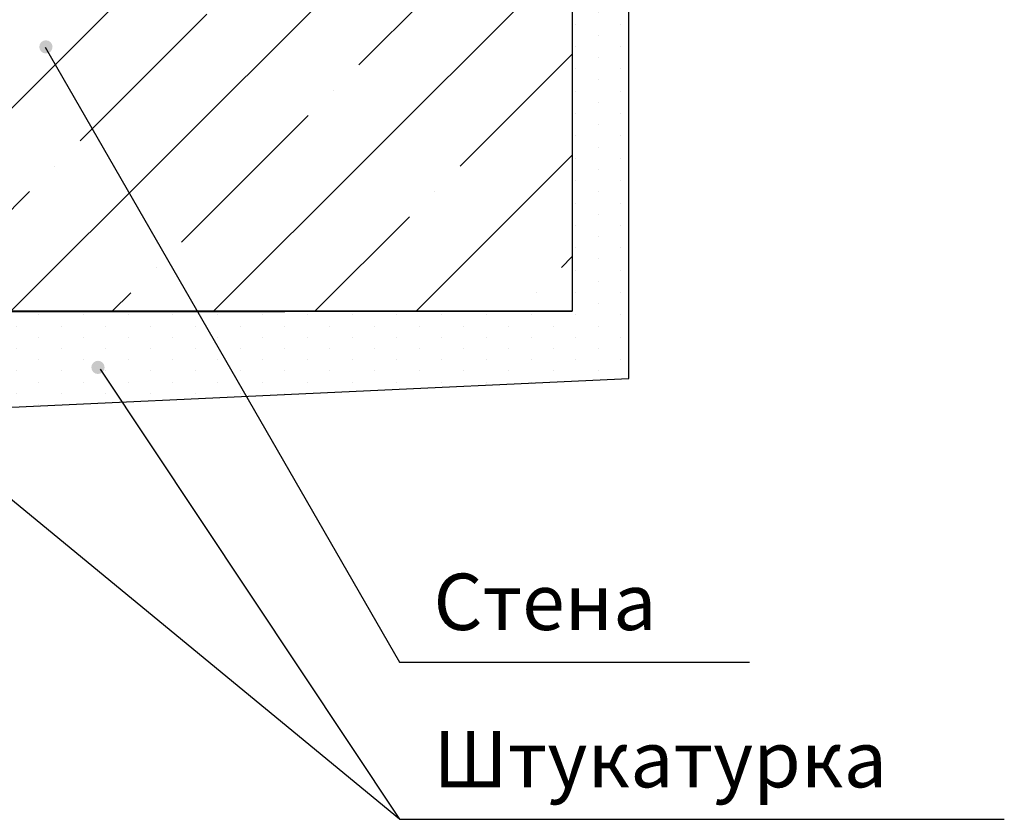
# Model space of a CAD drawing. Units: inches. Extents: x 2 to 30786, y 5 to 4969.
# Drawn here: x 8168 to 8517, y 3563 to 3846 of the extents above; entities that cross this region are included whole.
import ezdxf

# ---------------------------------------------------------------- set-up
doc = ezdxf.new("R2010")
doc.units = ezdxf.units.IN
doc.header["$MEASUREMENT"] = 0

msp = doc.modelspace()

# ---------------------------------------------------------------- hatches: boundary and pattern name
at = {"linetype": 'Continuous', "ltscale": 100}
h = msp.add_hatch(dxfattribs=at)
h.set_pattern_fill('DOTS', color=256, scale=5, angle=90, style=0)
h.set_pattern_definition([(90, (-1548.826, -1477.384), (-7.9375, 3.96875), [0, -7.9375])])
h.paths.add_polyline_path([(8129.506, 3742.649), (8363.85, 3742.813), (8363.85, 4077.133), (8363.85, 4142.133), (8383.85, 4142.133), (8383.85, 3718.907), (8136.396, 3707.442)])
h = msp.add_hatch(dxfattribs=at)
h.set_pattern_fill('ANSI35', color=256, scale=8, style=0)
h.set_pattern_definition([(45, (-35095.49, -1728.576), (-35.921024, 35.921024), []), (45, (-35059.57, -1728.576), (-35.921024, 35.921024), [63.5, -12.7, 0, -12.7])])
h.paths.add_polyline_path([(7860.409, 4077.133), (7860.409, 3742.814), (8004.578, 3742.814), (8062.433, 3742.814), (8062.433, 3742.813), (8363.85, 3742.813), (8363.85, 4077.133)])
h = msp.add_hatch(color=5, dxfattribs=at)
edge = h.paths.add_edge_path()
edge.add_arc((8177.201, 3836.611), 2.348, 0, 360)
h = msp.add_hatch(color=5, dxfattribs=at)
edge = h.paths.add_edge_path()
edge.add_arc((8195.66, 3722.909), 2.348, 0, 360)

# ---------------------------------------------------------------- linework, layer by layer
for p, q in [((8383.85, 3718.907), (8383.85, 4142.133)), ((8363.85, 4077.133), (8363.85, 3742.813)), ((8129.506, 3742.649), (8363.85, 3742.813)), ((8136.396, 3707.442), (8383.85, 3718.907))]:
    msp.add_line(p, q)
at = {"color": 5, "linetype": 'Continuous', "ltscale": 100}
for p, q in [((8302.57, 3562.578), (7856.495, 3929.961)), ((8176.893, 3836.559), (8302.57, 3618.387)), ((8196.471, 3722.264), (8302.57, 3562.578)), ((8302.57, 3618.387), (8426.673, 3618.387)), ((8302.57, 3562.578), (8517.043, 3562.578))]:
    msp.add_line(p, q, dxfattribs=at)
at = {"linetype": 'Continuous', "ltscale": 100}
msp.add_lwpolyline([(7860.409, 4077.133), (8363.85, 4077.133), (8363.85, 3742.813), (7860.409, 3742.813)], close=True, dxfattribs=at)

# ---------------------------------------------------------------- texts
at = {"color": 5, "linetype": 'Continuous', "ltscale": 100, "char_height": 20, "width": 85.69216, "attachment_point": 1}
for s, insert in [('Стена', (8314.624, 3649.735)), ('Штукатурка', (8314.624, 3593.926))]:
    msp.add_mtext(s, dxfattribs=dict(at, insert=insert))

doc.saveas('drawing.dxf')
